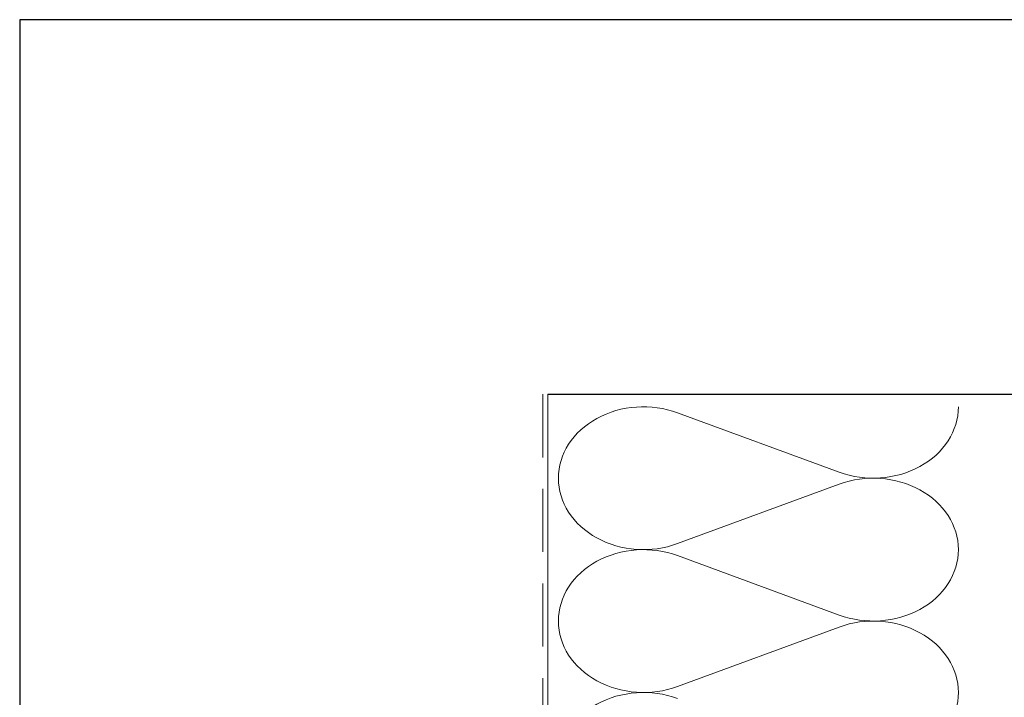
# Model space of a CAD drawing. Units: millimetres. Extents: x 23 to 1863, y -511 to 568.
# Drawn here: x 1136 to 1334, y 363 to 500 of the extents above; entities that cross this region are included whole.
import ezdxf

# ---------------------------------------------------------------- set-up
doc = ezdxf.new("R2010")
doc.units = ezdxf.units.MM
doc.header["$MEASUREMENT"] = 0
doc.linetypes.add('DASHED', pattern=[19.05, 12.7, -6.35])
doc.layers.get('Defpoints').update_dxf_attribs({"color": 1})
doc.layers.add('APL Joinery', color=2, linetype='Continuous')

msp = doc.modelspace()

# ---------------------------------------------------------------- linework, layer by layer
at = {"layer": 'APL Joinery', "color": 250, "lineweight": 5}
for p, q in [((1268.66, 420.42), (1301.21, 408.45)), ((1301.21, 406.03), (1268.66, 394.07)), ((1268.66, 391.65), (1301.21, 379.68)), ((1301.21, 377.26), (1268.66, 365.3))]:
    msp.add_line(p, q, dxfattribs=at)
at = {"layer": 'APL Joinery', "color": 9, "ltscale": 0.7}
msp.add_lwpolyline([(1242.53, 424.14), (1385.78, 424.14), (1387.03, 429.14), (1388.03, 419.14), (1389.28, 424.14), (1432.53, 424.14)], dxfattribs=at)
at = {"layer": 'APL Joinery', "color": 8, "linetype": 'DASHED', "lineweight": 5}
msp.add_lwpolyline([(1241.53, 424.14), (1241.53, 262.07, 0.414214), (1242.53, 261.07), (1432.53, 261.07)], format="xyb", dxfattribs=at)
at = {"layer": 'APL Joinery', "color": 250, "lineweight": 13}
msp.add_lwpolyline([(1242.53, 352.07), (1242.53, 424.14)], dxfattribs=at)
at = {"layer": 'APL Joinery', "color": 250, "lineweight": 5}
for centre, major_axis, start_param, end_param in [((1261.79, 407.24), (17.13, 0), 1.158003, 3.141592), ((1261.79, 378.47), (17.13, 0), 1.158003, 3.141592), ((1261.79, 349.7), (-17.13, 0), 4.299595, 6.283185)]:
    msp.add_ellipse(centre, major_axis=major_axis, ratio=0.839632, start_param=start_param, end_param=end_param, dxfattribs=at)
at = {"layer": 'APL Joinery', "color": 250, "lineweight": 5, "extrusion": (0, 0, -1)}
for centre, major_axis, start_param, end_param in [((1308.08, 421.63), (-17.13, 0), 3.141593, 5.125182), ((1261.79, 407.24), (-17.13, 0), 4.299595, 6.283185), ((1308.08, 392.86), (17.13, 0), 4.299596, 6.283185), ((1308.08, 392.86), (-17.13, 0), 3.141593, 5.125182), ((1308.08, 364.09), (17.13, 0), 4.299596, 6.283185), ((1261.79, 378.47), (-17.13, 0), 4.299595, 6.283185), ((1308.08, 364.09), (-17.13, 0), 3.141593, 5.125182)]:
    msp.add_ellipse(centre, major_axis=major_axis, ratio=0.839632, start_param=start_param, end_param=end_param, dxfattribs=at)
at = {"layer": 'Defpoints', "color": 8}
msp.add_lwpolyline([(1136.19, 19.3), (1492.19, 19.3), (1492.19, 499.58), (1136.19, 499.58)], close=True, dxfattribs=at)

doc.saveas('drawing.dxf')
